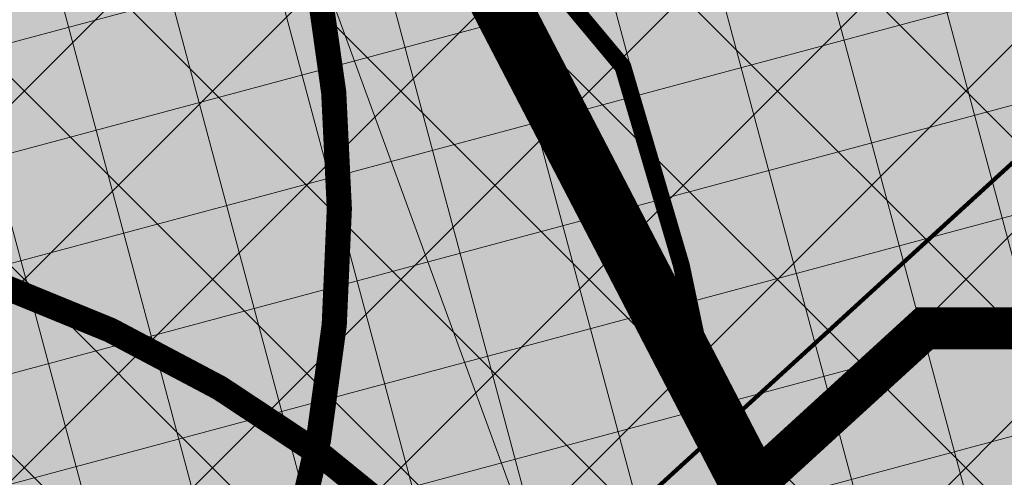
# Model space of a CAD drawing. Units: metres. Extents: x 552869 to 560000, y 6593469 to 6600000.
# Drawn here: x 556787 to 556810, y 6597010 to 6597021 of the extents above; entities that cross this region are included whole.
import ezdxf
from ezdxf.lldxf.tags import DXFTag

# ---------------------------------------------------------------- set-up
doc = ezdxf.new("R2010")
doc.units = ezdxf.units.M
for name, pattern in [('CENTER', [50.800000000000004, 31.75, -6.35, 6.35, -6.35]), ('DASHEDX2', [1.5, 1, -0.5]), ('HIDDEN', [0.375, 0.25, -0.125])]:
    doc.linetypes.add(name, pattern=pattern)
doc.layers.get('0').update_dxf_attribs({"lineweight": 9})
for name, color, linetype, lineweight in [('-POS 1 etapid', 7, 'Continuous', 18), ('DP_EH-maapealne_hoonala_hatch', 169, 'Continuous', 18), ('DP_KR-olemasolev', 36, 'Continuous', 9), ('DP_KR-olemasolev-ABIJOON-2', 36, 'Continuous', 9), ('DP_KR-planeeritud_ajutine', 1, 'HIDDEN', 9), ('DP_MA-põhikaardi_merepiir', 5, 'Continuous', 9), ('DP_MUU-gaasitorustik', 1, 'GAS_LINE', 9), ('DP_MUU-Muuga sadama piir', 72, 'Continuous', 9), ('DP_MUU-tuleohutuskuja', 210, 'DASHEDX2', 9), ('DP_T-autoliiklus_planeeritud', 252, 'Continuous', 9), ('DP_T-servajoon', 250, 'Continuous', 9)]:
    doc.layers.add(name, color=color, linetype=linetype, lineweight=lineweight)
doc.layers.add('DP_MA-veekogu_LIKV', color=7, linetype='Continuous', lineweight=9, true_color=0xe5f7ff)
tags = doc.linetypes.add('GAS_LINE', pattern='A,12.7,-5.08,["GAS",Standard,S=2.54,R=0,X=-2.54,Y=-1.27],-6.35', length=24.13).pattern_tags.tags
tags[6] = DXFTag(74, 10)
picture_1 = doc.add_image_def('image1.tif', size_in_pixel=(20000, 20000))

msp = doc.modelspace()

# ---------------------------------------------------------------- hatches: boundary and pattern name
at = {"layer": '-POS 1 etapid', "linetype": 'Continuous', "ltscale": 0.5}
h = msp.add_hatch(dxfattribs=at)
h.set_pattern_fill('ANSI37', color=6)
h.set_pattern_definition([(45, (0, 0), (-2.245064030267288, 2.245064030267288), []), (135, (0, 0), (-2.245064030267288, -2.245064030267288), [])])
h.paths.add_polyline_path([(556740.5422576026, 6597079.526880605), (556753.33, 6597076.18), (557009.2538848191, 6597057.305835805), (556955.1059419779, 6596818.287664365), (556872.1637961768, 6596830.587728099), (556858.4224633988, 6596839.980189605), (556857.7784225646, 6596840.921395543), (556861.8054174595, 6596847.341062845), (556824.9580008427, 6596918.59499837), (556816.1079494855, 6596920.679576288), (556808.0970250083, 6596946.236572664)])
at = {"layer": 'DP_EH-maapealne_hoonala_hatch'}
h = msp.add_hatch(dxfattribs=at)
h.set_pattern_fill('ANSI37', color=256, scale=0.8, angle=59.99999999999999)
h.set_pattern_definition([(105, (0, 0), (-2.453451598774234, -0.657400374560402), []), (195, (0, 0), (0.657400374560402, -2.453451598774234), [])])
edge = h.paths.add_edge_path()
edge.add_line((556656.8323804049, 6597063.489488362), (556670.5431205035, 6597076.179084823))
edge.add_line((556670.5431205035, 6597076.179084823), (556702.633891618, 6597067.043021753))
edge.add_line((556702.633891618, 6597067.043021753), (556725.5561436721, 6597059.747980965))
edge.add_line((556725.5561436721, 6597059.747980965), (556738.630150217, 6597056.274056462))
edge.add_line((556738.630150217, 6597056.274056462), (556754.0220796003, 6597054.138385333))
edge.add_line((556754.0220796003, 6597054.138385333), (556784.1072295428, 6597052.376494312))
edge.add_arc((556786.2931519359, 6597082.509683532), 30.21237079866298, 265.8509162427698, 314.4592692341309)
edge.add_line((556807.4539583031, 6597060.945648122), (556807.8233598613, 6597061.089569764))
edge.add_line((556807.8233598613, 6597061.089569764), (556834.8057401042, 6597060.114297308))
edge.add_line((556834.8057401042, 6597060.114297308), (556835.201762271, 6597059.894865391))
edge.add_arc((556860.0467283374, 6597076.709372857), 30.00000000265475, 214.0892472689408, 265.667613240399)
edge.add_line((556857.7804569586, 6597046.795095092), (557143.8702783133, 6597025.121258312))
edge.add_line((557143.8702783133, 6597025.121258312), (557091.5656256222, 6596794.248949735))
edge.add_line((557091.5656256222, 6596794.248949735), (557024.6503112481, 6596812.022733041))
edge.add_line((557024.6503112481, 6596812.022733041), (557016.5042464798, 6596813.230525848))
edge.add_line((557016.5042464798, 6596813.230525848), (557015.7026654131, 6596809.692353583))
edge.add_line((557015.7026654131, 6596809.692353583), (556994.8155096709, 6596814.42438677))
edge.add_line((556994.8155096709, 6596814.42438677), (556872.9124072246, 6596832.498597371))
edge.add_line((556872.9124072246, 6596832.498597371), (556859.742355059, 6596841.500577746))
edge.add_line((556859.742355059, 6596841.500577746), (556656.8323804049, 6597063.489488362))
at = {"layer": 'DP_MA-veekogu_LIKV', "ltscale": 0.5}
h = msp.add_hatch(color=256, dxfattribs=at)
h.dxf.hatch_style = 1
edge = h.paths.add_edge_path()
edge.add_line((556764.73366869, 6597071.170198346), (556755.2643437181, 6597074.909087191))
edge.add_line((556755.2643437181, 6597074.909087191), (556785.618077128, 6597072.319346153))
edge.add_arc((556786.373386995, 6597082.291335809), 10.00055351928318, 265.6685080715823, 314.4632850875142)
edge.add_arc((556807.8052992664, 6597060.589896038), 20.50000001761886, 87.92995728018929, 134.7291535018204, ccw=False)
edge.add_line((556808.5457839018, 6597081.076518093), (556835.5281641466, 6597080.101245637))
edge.add_arc((556834.7876795033, 6597059.6146236), 20.50000000021459, 34.08924727125651, 87.92995725661729, ccw=False)
edge.add_arc((556860.0467283411, 6597076.709372862), 10.00000000872219, 214.0892472793579, 265.6676132181281)
edge.add_line((556859.2913045437, 6597066.737946933), (557327.1402031754, 6597030.825695322))
edge.add_line((557327.1402031754, 6597030.825695322), (557312.369663331, 6597018.310695711))
edge.add_line((557312.369663331, 6597018.310695711), (557300.0632969232, 6597007.24403192))
edge.add_line((557300.0632969232, 6597007.24403192), (557290.3393002859, 6596999.157230179))
edge.add_line((557290.3393002859, 6596999.157230179), (557282.1207948999, 6596954.483242633))
edge.add_line((557282.1207948999, 6596954.483242633), (557279.4058395743, 6596945.82066088))
edge.add_line((557279.4058395743, 6596945.82066088), (557274.9781828158, 6596941.402122742))
edge.add_line((557274.9781828158, 6596941.402122742), (557262.0750969123, 6596937.578369879))
edge.add_line((557262.0750969123, 6596937.578369879), (557243.2550395747, 6596932.127032019))
edge.add_line((557243.2550395747, 6596932.127032019), (557228.5016651422, 6596920.974850042))
edge.add_line((557228.5016651422, 6596920.974850042), (557197.5431534742, 6596892.480664946))
edge.add_line((557197.5431534742, 6596892.480664946), (557167.7815733561, 6596879.660332466))
edge.add_line((557167.7815733561, 6596879.660332466), (557136.6108689064, 6596865.831173631))
edge.add_line((557136.6108689064, 6596865.831173631), (557101.6117619207, 6596856.850486619))
edge.add_arc((557059.5074101101, 6597057.699004429), 205.2142868999775, 281.04590314706064, 281.8396039311649, ccw=False)
edge.add_line((557098.8255184717, 6596856.286517471), (557094.3858968236, 6596855.591241119))
edge.add_line((557094.3858968236, 6596855.591241119), (557080.9665133377, 6596853.815613272))
edge.add_line((557080.9665133377, 6596853.815613272), (557074.9683543763, 6596853.545031738))
edge.add_line((557074.9683543763, 6596853.545031738), (557072.4382699007, 6596853.430897694))
edge.add_line((557072.4382699007, 6596853.430897694), (557068.9388163337, 6596853.431328944))
edge.add_line((557068.9388163337, 6596853.431328944), (557056.4014769546, 6596854.025301149))
edge.add_line((557056.4014769546, 6596854.025301149), (557044.7045694115, 6596854.715611421))
edge.add_line((557044.7045694115, 6596854.715611421), (557039.8225893703, 6596855.454101093))
edge.add_line((557039.8225893703, 6596855.454101093), (557022.5163309966, 6596861.473233847))
edge.add_line((557022.5163309966, 6596861.473233847), (557002.1734029113, 6596870.172740839))
edge.add_line((557002.1734029113, 6596870.172740839), (556973.6468721074, 6596890.21125641))
edge.add_arc((557045.9307572539, 6596920.214308955), 78.26329416703574, 199.7421907352072, 202.5419933384015, ccw=False)
edge.add_arc((556981.6923656866, 6596897.160253388), 10.01330933752181, 191.9094692453, 199.7421907351307, ccw=False)
edge.add_arc((557089.1133998696, 6596919.81595831), 119.7974591519115, 186.6391505144763, 191.9094692498446, ccw=False)
edge.add_arc((557032.9875011339, 6596913.28310263), 63.29263889524977, 179.3860953161015, 186.6391505144479, ccw=False)
edge.add_arc((557037.6327383182, 6596913.233328595), 67.9381427378338, 176.0320818751002, 179.3860953142218, ccw=False)
edge.add_arc((557521.7345800621, 6596879.654010219), 553.203187638533, 174.8568463842167, 176.0320818766607, ccw=False)
edge.add_arc((557196.295510404, 6596908.945754233), 226.4485483029963, 170.470776349451, 174.8568463846142, ccw=False)
edge.add_line((556972.971659746, 6596946.434455941), (556975.9448428118, 6596953.273125279))
edge.add_line((556975.9448428118, 6596953.273125279), (556978.0464098086, 6596957.967625349))
edge.add_line((556978.0464098086, 6596957.967625349), (556980.2271826632, 6596963.094954468))
edge.add_line((556980.2271826632, 6596963.094954468), (556983.5778147929, 6596968.281989375))
edge.add_line((556983.5778147929, 6596968.281989375), (556986.4852690641, 6596972.036937801))
edge.add_arc((557165.0964525342, 6596811.478539827), 240.1685949922187, 137.5503242475735, 138.0467746610816, ccw=False)
edge.add_arc((557060.1635915625, 6596907.462375238), 97.95818056424724, 133.8493897743316, 137.5503242452877, ccw=False)
edge.add_arc((556969.1288982319, 6597002.228816894), 33.44955837827658, 313.8493897720221, 320.184910707667)
edge.add_arc((556989.6078264804, 6596985.157277987), 6.788276660240794, 320.1849107081402, 339.0913500507217)
edge.add_arc((556932.6055883585, 6596997.791222717), 65.10836902975831, 346.6291181330115, 352.697954627919)
edge.add_line((556997.1859223916, 6596989.515947864), (556997.1726823287, 6596991.573106083))
edge.add_line((556997.1726823287, 6596991.573106083), (556996.9528557899, 6596993.300968347))
edge.add_line((556996.9528557899, 6596993.300968347), (556996.228705602, 6596995.793324135))
edge.add_line((556996.228705602, 6596995.793324135), (556995.5212852649, 6596998.002543936))
edge.add_line((556995.5212852649, 6596998.002543936), (556994.2421063045, 6596999.872663721))
edge.add_line((556994.2421063045, 6596999.872663721), (556992.0638575167, 6597002.460013721))
edge.add_line((556992.0638575167, 6597002.460013721), (556989.6590124285, 6597004.352703735))
edge.add_line((556989.6590124285, 6597004.352703735), (556985.728844038, 6597005.825618695))
edge.add_line((556985.728844038, 6597005.825618695), (556980.9120003297, 6597007.248104246))
edge.add_line((556980.9120003297, 6597007.248104246), (556976.7098432105, 6597008.130419997))
edge.add_line((556976.7098432105, 6597008.130419997), (556972.0474896888, 6597008.711622659))
edge.add_line((556972.0474896888, 6597008.711622659), (556967.3444928919, 6597008.65899239))
edge.add_line((556967.3444928919, 6597008.65899239), (556962.4561666959, 6597008.448639931))
edge.add_line((556962.4561666959, 6597008.448639931), (556957.9850430362, 6597008.270787749))
edge.add_line((556957.9850430362, 6597008.270787749), (556953.8341308368, 6597008.139719162))
edge.add_line((556953.8341308368, 6597008.139719162), (556948.2709926356, 6597007.388351351))
edge.add_line((556948.2709926356, 6597007.388351351), (556943.738754093, 6597007.441173025))
edge.add_line((556943.738754093, 6597007.441173025), (556938.6980964163, 6597007.736697225))
edge.add_line((556938.6980964163, 6597007.736697225), (556934.4750180189, 6597008.395264909))
edge.add_line((556934.4750180189, 6597008.395264909), (556928.6931566176, 6597009.20032951))
edge.add_line((556928.6931566176, 6597009.20032951), (556922.8369523832, 6597009.975100512))
edge.add_line((556922.8369523832, 6597009.975100512), (556916.9018000764, 6597011.435111207))
edge.add_line((556916.9018000764, 6597011.435111207), (556909.9172912957, 6597012.642393388))
edge.add_line((556909.9172912957, 6597012.642393388), (556903.0444886497, 6597013.865302081))
edge.add_line((556903.0444886497, 6597013.865302081), (556887.2088166146, 6597016.072089469))
edge.add_arc((556883.6018118453, 6596980.298083828), 35.95538851165708, 84.24246596237765, 86.36339429495204)
edge.add_arc((556881.1700778737, 6596942.036869546), 74.29380069054082, 86.36339433503657, 91.10724088099076)
edge.add_arc((556880.1362206758, 6596995.528644348), 20.7920359328759, 91.10724087812899, 100.0810813934612)
edge.add_arc((556883.7455024485, 6596975.227428305), 41.41159673715451, 100.0810813973554, 111.8469215545479)
edge.add_arc((556846.3406264907, 6597068.524632964), 59.10453700597915, 282.0035383633642, 291.84692154785756, ccw=False)
edge.add_arc((556746.8100954758, 6597536.636814116), 537.6809057772466, 280.7238682008952, 282.00353836664067, ccw=False)
edge.add_arc((556836.2663677324, 6597064.281528974), 56.92947307290187, 276.7904689564063, 280.72386819941096, ccw=False)
edge.add_arc((556822.6965097573, 6597178.243014368), 171.6960239435022, 275.00807529968864, 276.79046896010055, ccw=False)
edge.add_arc((556888.6204779636, 6596425.949813931), 583.4801336566809, 95.00807529970693, 95.97492363027911)
edge.add_arc((556871.1324087052, 6596593.041118111), 415.4761560280828, 95.97492362632534, 98.81354834951102)
edge.add_line((556807.4733549323, 6597003.611405761), (556804.4770299066, 6597002.892867361))
edge.add_line((556804.4770299066, 6597002.892867361), (556801.9944795007, 6597002.936616835))
edge.add_line((556801.9944795007, 6597002.936616835), (556801.2076414239, 6597003.318988628))
edge.add_line((556801.2076414239, 6597003.318988628), (556790.7699460174, 6597031.864310277))
edge.add_line((556790.7699460174, 6597031.864310277), (556790.0891590801, 6597033.406555242))
edge.add_line((556790.0891590801, 6597033.406555242), (556785.0303807858, 6597042.510569528))
edge.add_line((556785.0303807858, 6597042.510569528), (556779.7573218477, 6597052.622444837))
edge.add_line((556779.7573218477, 6597052.622444837), (556778.309583111, 6597056.22397793))
edge.add_line((556778.309583111, 6597056.22397793), (556776.1774425987, 6597060.691419322))
edge.add_line((556776.1774425987, 6597060.691419322), (556771.9946619354, 6597065.890277409))
edge.add_line((556771.9946619354, 6597065.890277409), (556768.5222202253, 6597068.856344758))
edge.add_line((556768.5222202253, 6597068.856344758), (556764.73366869, 6597071.170198346))
at = {"layer": 'DP_T-autoliiklus_planeeritud', "ltscale": 0.5}
h = msp.add_hatch(color=256, dxfattribs=at)
h.dxf.hatch_style = 1
edge = h.paths.add_edge_path()
edge.add_arc((556730.586990339, 6596989.639321919), 7.999999999976148, 222.5263524672951, 312.4497519265379)
edge.add_line((556735.9865372177, 6596983.736365583), (556803.0353805351, 6597045.032145238))
edge.add_arc((556807.0817590763, 6597040.605984051), 5.997006098924139, 87.9182569921307, 132.4334276453463, ccw=False)
edge.add_line((556807.2996019794, 6597046.599032242), (556892.239503089, 6597043.528897393))
edge.add_line((556892.239503089, 6597043.528897393), (556891.2021970305, 6597035.561166524))
edge.add_line((556891.2021970305, 6597035.561166524), (556834.7634874366, 6597037.601131803))
edge.add_arc((556834.5467602244, 6597031.605047303), 6.000000001407702, 87.92995726161253, 132.421727376556)
edge.add_line((556830.4992659921, 6597036.034244799), (556787.2787604535, 6596996.538433851))
edge.add_line((556787.2787604535, 6596996.538433851), (556807.5162316139, 6596974.392446381))
edge.add_line((556807.5162316139, 6596974.392446381), (556822.2802232608, 6596987.884093821))
edge.add_line((556822.2802232608, 6596987.884093821), (556847.445069065, 6596928.081444917))
edge.add_arc((556852.975384466, 6596930.408591571), 5.999999998683482, 202.8212694618495, 257.2349900680731)
edge.add_line((556851.6496668231, 6596924.556884751), (556872.2611501068, 6596919.887305791))
edge.add_line((556872.2611501068, 6596919.887305791), (556870.4935265809, 6596912.085030028))
edge.add_line((556870.4935265809, 6596912.085030028), (556864.8978708616, 6596913.352738705))
edge.add_arc((556863.7931061581, 6596908.476316354), 4.999999999747974, 77.2349900587624, 208.5372274832674)
edge.add_line((556859.4005716733, 6596906.087668034), (556860.2006958752, 6596904.616303196))
edge.add_line((556860.2006958752, 6596904.616303196), (556847.9079068839, 6596897.931517936))
edge.add_line((556847.9079068839, 6596897.931517936), (556842.794281196, 6596907.335069302))
edge.add_arc((556837.5232398144, 6596904.468691317), 5.999999999489442, 28.53722748621088, 132.7140369168068)
edge.add_line((556833.4532016356, 6596908.8771819), (556825.4322419484, 6596901.472014181))
edge.add_arc((556829.5022801268, 6596897.063523598), 5.999999999692136, 132.7140369075068, 207.7600593181656)
edge.add_line((556824.1928448668, 6596894.268904265), (556840.9274516505, 6596862.475196167))
edge.add_line((556840.9274516505, 6596862.475196167), (556848.9852955868, 6596866.70382183))
edge.add_line((556848.9852955868, 6596866.70382183), (556850.6900214441, 6596863.465050989))
edge.add_line((556850.6900214441, 6596863.465050989), (556844.9381332407, 6596860.43754672))
edge.add_line((556844.9381332407, 6596860.43754672), (556845.9628269933, 6596858.490753789))
edge.add_line((556845.9628269933, 6596858.490753789), (556851.7147151963, 6596861.518258058))
edge.add_line((556851.7147151963, 6596861.518258058), (556858.8653201998, 6596847.93298223))
edge.add_line((556858.8653201998, 6596847.93298223), (556857.2825387658, 6596845.413757153))
edge.add_arc((556861.5162752848, 6596842.75378063), 5.000000001226464, 147.859631106238, 226.0325967462889)
edge.add_line((556858.0450302298, 6596839.155106183), (556855.2209320266, 6596841.879202809))
edge.add_line((556855.2209320266, 6596841.879202809), (556833.9100589175, 6596865.080069201))
edge.add_line((556833.9100589175, 6596865.080069201), (556815.3443683959, 6596885.138522418))
edge.add_line((556815.3443683959, 6596885.138522418), (556795.6202004417, 6596906.713407644))
edge.add_line((556795.6202004417, 6596906.713407644), (556775.9490988343, 6596928.19433031))
edge.add_line((556775.9490988343, 6596928.19433031), (556768.2964253972, 6596936.597435499))
edge.add_line((556768.2964253972, 6596936.597435499), (556795.7677155748, 6596961.748035602))
edge.add_line((556795.7677155748, 6596961.748035602), (556783.5091195059, 6596985.037870347))
edge.add_arc((556778.1996842412, 6596982.243251023), 5.999999999939784, 27.76005922662508, 132.4907138160768)
edge.add_line((556774.1468600121, 6596986.667571961), (556750.9612602203, 6596965.465965746))
edge.add_line((556750.9612602203, 6596965.465965746), (556740.9503835131, 6596976.632415347))
edge.add_line((556740.9503835131, 6596976.632415347), (556748.3547387836, 6596983.4053205))
edge.add_line((556748.3547387836, 6596983.4053205), (556746.6066168117, 6596985.31830098))
edge.add_line((556746.6066168117, 6596985.31830098), (556740.0582917638, 6596979.32941849))
edge.add_arc((556745.4573500159, 6596973.426015235), 8.00000000016555, 132.4450093545099, 222.5115222152388)
edge.add_line((556739.5602183335, 6596968.020107548), (556724.6912581015, 6596984.231888019))
edge = h.paths.add_edge_path(flags=16)
edge.add_line((556801.8896119953, 6596929.344960247), (556805.7088222648, 6596930.533923205))
edge.add_line((556805.7088222648, 6596930.533923205), (556805.1143407857, 6596932.44352834))
edge.add_arc((556806.546544637, 6596932.88938945), 1.500000000215396, 17.291950689410328, 197.2919506867669, ccw=False)
edge.add_line((556807.978748488, 6596933.335250559), (556808.5732299672, 6596931.425645424))
edge.add_line((556808.5732299672, 6596931.425645424), (556812.392440237, 6596932.614608382))
edge.add_line((556812.392440237, 6596932.614608382), (556810.9062365432, 6596937.38862122))
edge.add_line((556810.9062365432, 6596937.38862122), (556814.7254468127, 6596938.577584178))
edge.add_line((556814.7254468127, 6596938.577584178), (556814.1309653335, 6596940.487189313))
edge.add_arc((556815.5631691848, 6596940.933050423), 1.500000000215396, 17.291950689410328, 197.2919506867669, ccw=False)
edge.add_line((556816.9953730359, 6596941.378911532), (556817.589854515, 6596939.469306397))
edge.add_line((556817.589854515, 6596939.469306397), (556821.4090647849, 6596940.658269355))
edge.add_line((556821.4090647849, 6596940.658269355), (556819.9228610911, 6596945.432282194))
edge.add_line((556819.9228610911, 6596945.432282194), (556823.7420713606, 6596946.621245151))
edge.add_line((556823.7420713606, 6596946.621245151), (556823.1475898814, 6596948.530850287))
edge.add_arc((556824.5797937327, 6596948.976711396), 1.500000000215396, 17.291950689410328, 197.2919506867669, ccw=False)
edge.add_line((556826.0119975838, 6596949.422572506), (556826.6064790629, 6596947.51296737))
edge.add_line((556826.6064790629, 6596947.51296737), (556830.4256893328, 6596948.701930328))
edge.add_line((556830.4256893328, 6596948.701930328), (556835.6274022745, 6596931.992885398))
edge.add_line((556835.6274022745, 6596931.992885398), (556831.808192005, 6596930.80392244))
edge.add_line((556831.808192005, 6596930.80392244), (556832.4026734842, 6596928.894317305))
edge.add_arc((556830.9704696328, 6596928.448456195), 1.50000000032655, -162.70804931058967, 17.2919506854451, ccw=False)
edge.add_line((556829.5382657817, 6596928.002595086), (556828.9437843026, 6596929.912200221))
edge.add_line((556828.9437843026, 6596929.912200221), (556825.1245740328, 6596928.723237263))
edge.add_line((556825.1245740328, 6596928.723237263), (556826.6107777266, 6596923.949224425))
edge.add_line((556826.6107777266, 6596923.949224425), (556822.7915674571, 6596922.760261467))
edge.add_line((556822.7915674571, 6596922.760261467), (556823.3860489363, 6596920.850656332))
edge.add_arc((556821.953845085, 6596920.404795222), 1.500000000215396, -162.7080493119114, 17.29195068676688, ccw=False)
edge.add_line((556820.5216412338, 6596919.958934112), (556819.9271597547, 6596921.868539248))
edge.add_line((556819.9271597547, 6596921.868539248), (556816.107949485, 6596920.67957629))
edge.add_line((556816.107949485, 6596920.67957629), (556817.5941531787, 6596915.905563451))
edge.add_line((556817.5941531787, 6596915.905563451), (556813.7749429093, 6596914.716600494))
edge.add_line((556813.7749429093, 6596914.716600494), (556814.3694243884, 6596912.806995358))
edge.add_arc((556812.937220537, 6596912.361134249), 1.50000000032655, -162.70804931058967, 17.2919506854451, ccw=False)
edge.add_line((556811.5050166859, 6596911.915273139), (556810.9105352068, 6596913.824878274))
edge.add_line((556810.9105352068, 6596913.824878274), (556807.0913249371, 6596912.635915317))
edge.add_line((556807.0913249371, 6596912.635915317), (556801.8896119953, 6596929.344960247))
edge = h.paths.add_edge_path(flags=16)
edge.add_arc((556821.468908645, 6596881.422275968), 1.500000000272424, 222.5097574728581, 387.7600592365661)
edge.add_line((556822.796267461, 6596882.120930799), (556822.2435224606, 6596883.171078767))
edge.add_arc((556808.0850284116, 6596875.718760566), 16.00000000942906, 27.76005921608769, 54.3595493886147)
edge.add_line((556817.4081783565, 6596888.721793882), (556816.2329739705, 6596889.564413172))
edge.add_arc((556825.5561239053, 6596902.567446479), 15.99999999615095, 222.4971613954752, 234.35954939831788, ccw=False)
edge.add_line((556813.7591510015, 6596891.758587603), (556813.287995163, 6596892.272815119))
edge.add_line((556813.287995163, 6596892.272815119), (556811.2235249049, 6596890.381264814))
edge.add_line((556811.2235249049, 6596890.381264814), (556820.3631652351, 6596880.408702333))

# ---------------------------------------------------------------- linework, layer by layer
at = {"layer": 'DP_KR-olemasolev', "const_width": 1, "flags": 128}
msp.add_lwpolyline([(556398.3400000036, 6597169.09), (556753.3299999982, 6597076.18), (556776.8299999982, 6597062.879999999), (556806.5399999991, 6597005.719999999), (556848.049999997, 6596908.719999999)], dxfattribs=at)
at = {"layer": 'DP_KR-olemasolev-ABIJOON-2', "ltscale": 0.5, "const_width": 0.6, "flags": 128}
msp.add_lwpolyline([(556753.6255271798, 6597076.702172084), (556777.2803402451, 6597063.314554476), (556807.0827594157, 6597005.976746339), (556847.7540109382, 6596910.936722304), (556848.7159865546, 6596908.688790847), (556842.3349742773, 6596896.953011897), (556839.636547358, 6596885.70144839), (556844.7955048819, 6596876.027183997), (556851.7362995817, 6596867.064895289), (556858.039436304, 6596858.747560664), (556863.1215770657, 6596851.099190407), (556867.5456046978, 6596842.059225271), (556869.9908259859, 6596832.620469844)], dxfattribs=at)
at = {"layer": 'DP_KR-planeeritud_ajutine', "ltscale": 10, "const_width": 0.6}
msp.add_lwpolyline([(556684.203362589, 6597094.272216349), (556753.33, 6597076.18), (556776.83, 6597062.88), (556806.54, 6597005.72), (556847.2023975183, 6596910.700665881), (556848.05, 6596908.72), (556841.77, 6596897.17), (556839, 6596885.62), (556844.29, 6596875.7), (556851.26, 6596866.7), (556857.55, 6596858.4), (556862.6, 6596850.8), (556866.98, 6596841.850000001), (556869.41, 6596832.47), (556858.4224633988, 6596839.980189605), (556652.6657783508, 6597065.083477127)], close=True, dxfattribs=at)
msp.add_lwpolyline([(556882.16, 6597013.02), (556871.62, 6597014.350000001), (556862.41, 6597012.87), (556854.55, 6597008.55), (556848.8200000001, 6597001.45), (556849, 6596992.11), (556851.3200000001, 6596983.4), (556853.55, 6596973.55), (556854.75, 6596963.98), (556855.01, 6596952.65), (556856.72, 6596942.82), (556856.84, 6596932.600000001), (556852.9, 6596922.140000001), (556848.12, 6596912.29), (556847.2023975183, 6596910.700665881), (556806.54, 6597005.72), (556776.83, 6597062.88), (556753.33, 6597076.18), (557152.8636980222, 6597046.71473683)], dxfattribs=at)
at = {"layer": 'DP_KR-planeeritud_ajutine', "color": 255, "linetype": 'Continuous', "ltscale": 0.5, "const_width": 0.6, "flags": 128}
msp.add_lwpolyline([(556753.33, 6597076.18), (556776.83, 6597062.88), (556806.54, 6597005.72), (556847.2023975183, 6596910.700665881), (556848.05, 6596908.72), (556841.77, 6596897.17), (556839, 6596885.62), (556844.29, 6596875.7), (556851.26, 6596866.7), (556857.55, 6596858.4), (556862.6, 6596850.8), (556866.98, 6596841.850000001), (556869.41, 6596832.47)], dxfattribs=at)
at = {"layer": 'DP_MA-põhikaardi_merepiir', "ltscale": 3.5, "const_width": 0.4}
msp.add_lwpolyline([(556678.869378099, 6597094.85124152), (556685.4625848564, 6597092.997870987), (556692.6754211602, 6597090.577601429), (556699.5784426907, 6597088.878120868), (556708.5879558311, 6597086.136689629), (556717.9931360311, 6597083.132489742), (556728.0751806349, 6597079.74082775), (556738.5454268821, 6597077.091852146), (556745.4011674433, 6597075.729348047), (556753.8545070754, 6597074.725717794), (556761.2726423251, 6597072.977576374), (556765.9360389898, 6597071.196588872), (556768.9483344343, 6597069.901601717), (556771.8959296048, 6597067.829257311), (556773.5482750612, 6597065.433318183), (556788.598554159, 6597035.506888852), (556801.380590962, 6597020.204264683), (556802.776623795, 6597015.463480329), (556805.0983682391, 6597004.444836684), (556806.9958281948, 6596997.477817953), (556809.8102901094, 6596989.038808186)], dxfattribs=at)
at = {"layer": 'DP_MA-veekogu_LIKV', "ltscale": 0.5, "flags": 128}
msp.add_lwpolyline([(556885.8823951194, 6597016.181072875, 0.02070189199064349), (556879.7344396125, 6597016.316797951, 0.03917578903283735), (556876.4967485762, 6597015.999672683, 0.05138331250710367), (556868.3350844216, 6597013.664901694, -0.04297629076289532), (556858.6327209936, 6597010.712430901, -0.005583672459989472), (556846.8595726517, 6597008.346308282, -0.01716437723095356), (556842.9976396728, 6597007.751405302, -0.007777316287462693), (556837.684910953, 6597007.202456407, 0.004218696710984269), (556827.8841720994, 6597006.260220112, 0.01238647031696982), (556807.4733549323, 6597003.611405761), (556804.4770299066, 6597002.892867361), (556801.9944795007, 6597002.936616835), (556801.2076414239, 6597003.318988628), (556790.7699460174, 6597031.864310277), (556790.0891590801, 6597033.406555242), (556785.0303807858, 6597042.510569528)], format="xyb", dxfattribs=at)
at = {"layer": 'DP_MUU-gaasitorustik', "const_width": 1}
msp.add_lwpolyline([(556776.0294906015, 6596984.226642627), (556808.5730376962, 6597013.965623409), (556916.3740630585, 6597013.965623408), (557055.6579383385, 6596982.410541005)], dxfattribs=at)
at = {"layer": 'DP_MUU-Muuga sadama piir', "linetype": 'CENTER', "ltscale": 0.2, "const_width": 1, "flags": 128}
msp.add_lwpolyline([(556835.73, 6596292.99), (556820.9, 6596278.46), (556816.42, 6596262.54), (556818.3200000001, 6596246.600000001), (556812.25, 6596201.9), (556322.74, 6595782.63), (556329.2980109379, 6595761.819776841), (556323.9223762607, 6595757.367162106), (556304.93, 6595765.96), (555880.0700000001, 6595401.7), (555805.8200000001, 6595379.02), (555801.52, 6595362.98), (555765.14, 6595372.640000001), (555699.7530285348, 6595348.415579339), (555494.42, 6595301.16), (555462.37, 6595304.63), (555444.6, 6595318.79), (555273.86, 6595507.59), (555194.09, 6595458.55), (554946.29, 6595683.02), (554924.5700000001, 6595675.67), (554875.64, 6595718), (554629.93, 6595433.26), (554630.13, 6595431.22), (554707.09, 6595365.810000001), (554708.6474439757, 6595363.791221307), (554855.26, 6595236.72), (554857.62, 6595237.24), (555006.09, 6595105.38), (554957.9489631613, 6595050.094744226), (554937.91, 6595057.810000001), (554928.87, 6595034.32), (554744.37, 6595105.310000001), (554730.35, 6595110.71), (554727.5214544185, 6595109.116558545), (554709.7701232925, 6595088.320479866), (554709.77, 6595087.32), (554227.12, 6595505.59), (554392.06, 6595791.59), (554393.63, 6595796.310000001), (554376.72, 6595806.16), (554373.4, 6595802.26), (554210.5700000001, 6595519.94), (553773.7498089542, 6595900.009445461), (553769.25, 6595901.560000001), (553765.03997785, 6595901.380518814), (553760.8797301826, 6595899.371031479), (553478.01, 6595570.16), (553462.45, 6595583.5), (553439.99, 6595557.310000001), (553229.16, 6595739.5), (553269.1560145763, 6595784.894487574), (553282.02, 6595799.49), (553277.8104362779, 6595803.030518786), (553276.3615688031, 6595812.220697404), (553265.5700000001, 6595821.2), (553136.01, 6595928.77), (553217.4400000001, 6596021.78), (553215.5700000001, 6596023.37), (553134.05, 6595930.33), (553098.26, 6595958.640000001), (553249.81, 6596174.83), (553336.31, 6596095.5), (553331.8, 6596090.55), (553379.98, 6596047.03), (553386.6, 6596054.37), (553393.26, 6596061.77), (553345.18, 6596105.37), (553340.6900000001, 6596100.38), (553252.707434271, 6596179.009999999), (553314.98, 6596270.16), (553331.97, 6596270.65), (553352.52, 6596292.19), (553358.72, 6596286.95), (553388.05, 6596320.94), (553381.5700000001, 6596326.43), (553401.61, 6596349.18), (553430.17, 6596325.46), (553481.75, 6596272.72), (553511.63, 6596256.61), (553528.06, 6596236.66), (553568.5402896536, 6596202.200000001), (553515.52, 6596142.600000001), (553521, 6596137.7), (553573.66, 6596197.65), (553601.36, 6596177.08), (553608.4400000001, 6596161.76), (553635.17, 6596150.76), (553650.9, 6596126.4), (553678.42, 6596115.79), (553690.62, 6596094.640000001), (553722.8, 6596090.15), (553728.26, 6596069.46), (553740.24, 6596072.62), (553734.3, 6596095.100000001), (553730.8, 6596094.03), (553268.74, 6596498.29), (553260.93, 6596500.71), (553253.95, 6596496.46), (552869.74, 6595944.86), (552875.55, 6595550.98), (552882.27, 6595550.08), (553206.12, 6595297.94), (553110.22, 6595156.75), (553101.72, 6595163.04), (553082.71, 6595139.49), (553107.5, 6595117.12), (553224.27, 6595289.47), (553260.78, 6595250.350000001), (553260.78, 6595250.350000001), (553126.03, 6595065.62), (553075.38, 6594993.32), (553209.14, 6594936.53), (553054.03, 6594794.22), (553068.67, 6594785.390000001), (553090.26, 6594773.94), (553186.25, 6594721.93), (553210.68, 6594706.7), (553229.01, 6594696.640000001), (553246.36, 6594686.55), (553267.25, 6594674.38), (553288.5, 6594662), (553305.79, 6594652.47), (553334.14, 6594638.47), (553348.31, 6594631.16), (553352.01, 6594629.25), (553372.68, 6594618.58), (553392.49, 6594608.350000001), (553436.28, 6594561.82), (553464.12, 6594527.28), (553484.5, 6594491.01), (553534.3, 6594481.38), (553550.55, 6594462.73), (553561.1900000001, 6594477.52), (553565.78, 6594484.46), (553577.46, 6594503.08), (553588.51, 6594520.69), (553599.51, 6594538.43), (553620.23, 6594573.59), (553635.51, 6594600.45), (553656.36, 6594631.71), (553680.34, 6594667.95), (553749.88, 6594793.05), (553796.74, 6594760.78), (553774.14, 6594727.94), (553859.62, 6594653.58), (554049.0700000001, 6594588.34), (554187.3, 6594577.01), (554204.27, 6594572.99), (554269.63, 6594532.29), (554332.13, 6594494.16), (554392.87, 6594457.11), (554400.23, 6594453.41), (554382.97, 6594439.71), (554360.54, 6594442.08), (554393.31, 6594337.560000001), (554399.87, 6594338.88), (554415.01, 6594340.05), (554412, 6594426.5), (554439.73, 6594437.33), (554528.75, 6594381.2), (554559.78, 6594362.100000001), (554627.21, 6594320.62), (554642.13, 6594311.41), (554727.59, 6594258.86), (554768.15, 6594197.18), (554672.76, 6594197.22), (554681.0529988053, 6594151.938276641), (554715.89, 6593956.54), (554722.31, 6593955.22), (554764.1900000001, 6593946.63), (554807.36, 6593946.82), (554807.3851007005, 6593946.636645748), (554807.95, 6593942.08), (554808.0322841528, 6593942.098788597), (554807.51, 6593916.82), (554761.1900000001, 6593916.91), (554714.97, 6593926.54), (554716.88, 6593904.12), (554718.89, 6593879.57), (554720.85, 6593856.15), (554722.93, 6593830.99), (554724.9, 6593806.04), (554727.08, 6593780.38), (554728.99, 6593756.12), (554732.22, 6593731.32), (554734.34, 6593706.19), (554735.4400000001, 6593681.17), (554736.28, 6593662.38), (554787.22, 6593675.46), (554787.2382564932, 6593675.250480498), (554805.36, 6593469.17), (554822.62, 6593470.67), (554822.4161874831, 6593473.659144368), (554810.47, 6593609.27), (554805.55, 6593666.9), (554801.52, 6593719.16), (554801.13, 6593754.74), (554803.13, 6593781.44), (554805.0372741715, 6593793.659758602), (554808.7, 6593812.45), (554813.89, 6593832.19), (554819.77, 6593849.76), (554826.68, 6593866.91), (554834.67, 6593883.71), (554843.42, 6593899.560000001), (554853.49, 6593915.37), (554864.34, 6593930.3), (554877.7, 6593946.69), (554890.51, 6593960.54), (554884.88, 6593959.57), (554884.88, 6593959.57), (555019.83, 6594077.41), (555019.83, 6594077.41), (555019.83, 6594077.41), (555019.83, 6594077.41), (555120.29, 6594165.04), (555253.22, 6594284.67), (555278.55, 6594307.49), (555425.23, 6594439.75), (555509.51, 6594520.3), (555586.02, 6594593.69), (555656.37, 6594659.78), (555656.37, 6594659.78), (555656.37, 6594659.78), (555743.55, 6594737.03), (555767.49, 6594772.3), (555785.37, 6594798.65), (555836.1, 6594867.17), (555836.1, 6594867.17), (555836.1, 6594867.17), (555836.1, 6594867.17), (556464.961928704, 6595404.249034035), (556894.6364755186, 6595765.706086559), (556935.95, 6595801.23), (557232.4, 6596056.060000001), (557297.61, 6596113.26), (557297.61, 6596113.26), (557297.61, 6596113.26), (557297.61, 6596113.26), (557674, 6596443.45), (557713.91, 6596417.09), (557436.28, 6596183.060000001), (557383.03, 6596137.87), (557320.9141115595, 6596085.065588156), (557092.81, 6595888.140000001), (557129.8, 6595846.17), (557023.25, 6595749.5), (556852.33, 6595675.140000001), (556796.87, 6595628), (556817.61, 6595603.55), (556809.91, 6595581.9), (556816.7, 6595580), (556799.78, 6595523.88), (556773.86, 6595438.12), (556771.23, 6595421.53), (556769.65, 6595411.560000001), (556804.93, 6595406.04), (556797.49, 6595359.96), (556762.78, 6595366.28), (556747.3200000001, 6595271.97), (556890.6164707814, 6595278.78657826), (557010.56, 6595284.36), (557169.11, 6595292.060000001), (557125.2892531699, 6595262.184174078), (556936.8817690259, 6595140.725656163), (556895.54, 6595114.08), (556845.9, 6595082.16), (556710.6900000001, 6594995.19), (556700.43, 6594988.59), (556625.4400000001, 6594940.36), (556578.4, 6594910.11), (556489.88, 6594853.17), (556469.36, 6594839.66), (556336.59, 6594754.560000001), (556221.97, 6594681.09), (556107.58, 6594607.850000001), (556053.73, 6594573.36), (555990.6, 6594545.600000001), (555837.2, 6594478.140000001), (555709.5, 6594421.57), (555725.66, 6594547.29), (555740.43, 6594662.16), (555720.8200000001, 6594646.65), (555436.4400000001, 6594421.72), (555131.43, 6594156.16), (554911.97, 6593964.26), (555045.9584109476, 6593977.426481591), (555079.62, 6593980.69), (555107.22, 6594015.09), (555243.18, 6594028.52), (555377.1900000001, 6594037.98), (555510.96, 6594034.12), (555619.77, 6594046.34), (555715.25, 6594063.66), (555715.25, 6594063.66), (555739.64, 6594068.08), (555728.6063164674, 6594206.855803114), (555721.67, 6594298.21), (555724.0700000001, 6594334.73), (555748.9, 6594378), (555757.34, 6594381.850000001), (555843.8, 6594421.32), (555914.63, 6594453.65), (556016.61, 6594500.2), (556143.79, 6594558.25), (556247.36, 6594628.2), (556360.55, 6594704.65), (556476.37, 6594782.87), (556481.3664661675, 6594786.34332738), (556537.56, 6594822.94), (556551.75, 6594832.2), (556570.02, 6594844.140000001), (556595.41, 6594860.72), (556649.28, 6594895.91), (556701.34, 6594929.92), (556717.2348369954, 6594940.424118156), (556719.38, 6594941.74), (556730.49, 6594949.25), (556807.08, 6595000.92), (556969.84, 6595110.74), (557005.54, 6595129.48), (557182.62, 6595248.79), (557246.15, 6595291.59), (557366.92, 6595372.92), (557401.3727213776, 6595410.623637074), (557460.0700000001, 6595482.59), (557463.5525043986, 6595490.005975056), (557544.7673104163, 6595662.390999017), (557555.7985725336, 6595685.866454544), (557555.84, 6595685.98), (557672.18, 6595803.23), (557672.18, 6595803.23), (557636.23, 6595857.05), (557669.88, 6595908.41), (557796.51, 6595917.8), (557836.46, 6595920.73), (557875.7529988054, 6595961.488276642), (557953.98, 6596053.82), (557978.24, 6596207.41), (557932.95, 6596214.42), (557965.56, 6596499.09), (557975.35, 6596584.57), (558022.93, 6596576.8), (558184.26, 6596550.44), (558189.43, 6596537.4), (558216.74, 6596540.34), (558215.38, 6596570.17), (558023.71, 6596594.62), (558023.71, 6596594.62), (558028.2, 6596694.32), (558031.99, 6596778.44), (558031.99, 6596778.44), (558032.89, 6596798.42), (558012.8, 6596798.66), (557974.62, 6596810.22), (557938.27, 6596820.27), (557890.56, 6596819.3), (557847.22, 6596820.3), (557833.84, 6596822.640000001), (557815.26, 6596826.34), (557803.93, 6596831.94), (557786.77, 6596838.48), (557778.2, 6596845.54), (557761.0700000001, 6596862.52), (557744.35, 6596874.93), (557730.36, 6596887.140000001), (557722.86, 6596896), (557714.12, 6596913.4), (557702.97, 6596918.69), (557680.6, 6596929.42), (557674.48, 6596938.09), (557677.47, 6596946.48), (557674.8, 6596951.37), (557665.04, 6596952.63), (557656.35, 6596948.82), (557642.7, 6596945.26), (557592.39, 6596836.2), (557557.01, 6596759.46), (557340.65, 6596896.97), (557370.83, 6596899.49), (557406.05, 6596909.55), (557429.41, 6596916.22), (557393.64, 6596918.54), (557384.7, 6596922.18), (557379.5700000001, 6596935.09), (557378.42, 6596987.890000001), (557382.55, 6597004.93), (557384.21, 6597020.16), (557373.45, 6597038.03), (557368.8200000001, 6597027.77), (557355.58, 6596950.48), (557351.4400000001, 6596948), (557346.64, 6596965.71), (557339.03, 6596944.36), (557296.16, 6596944.36), (557302.12, 6596981.100000001), (557309.0700000001, 6596995.17), (557320.65, 6597010.890000001), (557338.53, 6597026.28), (557334.56, 6597032.41), (557328.93, 6597033.73), (557290.7, 6597001.62), (557285.73, 6596986.890000001), (557280.4400000001, 6596944.19), (557262.73, 6596922.350000001), (557238.0700000001, 6596908.11), (557229.23, 6596904.91), (557177.02, 6596881.28), (557149.28, 6596870.47), (557130.62, 6596861.84), (557100.5700000001, 6596854.560000001), (557068.73, 6596850.890000001), (557042.14, 6596853.12), (557016.1900000001, 6596859.890000001), (557001.04, 6596865.75), (556984.52, 6596877.23), (556978.23, 6596885.87), (556976.01, 6596816.66), (556889.1, 6596829.5), (556869.41, 6596832.47), (556866.98, 6596841.850000001), (556862.6, 6596850.8), (556857.55, 6596858.4), (556851.26, 6596866.7), (556844.29, 6596875.7), (556839, 6596885.62), (556841.77, 6596897.17), (556847.23, 6596907), (556848.05, 6596908.72), (556848.05, 6596908.72), (556848.05, 6596908.72), (556848.05, 6596908.72), (556848.05, 6596908.72), (556848.05, 6596908.72), (556806.54, 6597005.72), (556806.54, 6597005.72), (556776.83, 6597062.88), (556753.33, 6597076.18), (556398.34, 6597169.09), (556387.25, 6597163.33), (556373.06, 6597107.94), (556379.27, 6597096.42), (556517.1900000001, 6597057.86), (556558.38, 6597017.8), (556545.88, 6597006.37), (556544.02, 6597008.46), (556360.08, 6596840.29), (556359.98, 6596838.15), (556359.98, 6596838.15), (556751.28, 6596410.18), (556753.3200000001, 6596412.12), (556766.8, 6596397.33), (556763.1, 6596393.97), (556760.02, 6596390.560000001), (556759.08, 6596388.04), (556759.84, 6596384.29), (556771.71, 6596369.140000001), (556775.6900000001, 6596355.25), (556835.73, 6596292.99), (556835.500157284, 6596292.764806831)], dxfattribs=at)
at = {"layer": 'DP_MUU-tuleohutuskuja', "ltscale": 5, "const_width": 0.6}
for points in [[(556680.6702945512, 6597041.86903062), (556712.5533227493, 6597071.073115527, -0.2566036692540341), (556740.6208888431, 6597077.918026283), (556743.6888288389, 6597077.091482611, -0.1424672332680766), (556758.0069308185, 6597068.38777062), (556786.7427168423, 6597037.015999203, -0.4142835765900899), (556784.8786269838, 6596994.62548804), (556751.7365629532, 6596964.282722506, -0.4141014889481577), (556709.3590939711, 6596966.14318984), (556678.814403784, 6596999.480185557, -0.4142556283716206)], [(556730.3794458219, 6596985.265412526), (556756.2170401145, 6597008.887621523, -0.4141399054149732), (556798.5958595885, 6597006.994744572), (556818.8497777752, 6596984.852517202, -0.4143568296979451), (556816.951162676, 6596942.458228936), (556791.0971213571, 6596918.832259839, -0.414213562370199), (556748.7136627267, 6596920.74077615), (556728.4761915662, 6596942.886763619, -0.4141439628833627)]]:
    msp.add_lwpolyline(points, format="xyb", close=True, dxfattribs=at)
at = {"layer": 'DP_T-autoliiklus_planeeritud', "ltscale": 0.5, "flags": 128}
msp.add_lwpolyline([(556891.2021970305, 6597035.561166524), (556834.7634874366, 6597037.601131803, 0.1966080681107711), (556830.4992659921, 6597036.034244799), (556787.2787604535, 6596996.538433851)], format="xyb", dxfattribs=at)
at = {"layer": 'DP_T-servajoon', "const_width": 0.1}
msp.add_lwpolyline([(556990.150349396, 6596990.58671386), (556970.4855376786, 6596903.786396001, 0.4142135622325431), (556975.0115268575, 6596896.608971538), (557091.6263725229, 6596870.189609949, 0.4142135625136468), (557098.8037969886, 6596874.715599127), (557122.0038557592, 6596977.120468519, 0.4142135623461148), (557117.4778665813, 6596984.297892984), (556891.2021970305, 6597035.561166524), (556834.7634874366, 6597037.601131803, 0.1966080681738855), (556830.4992659921, 6597036.034244799), (556802.0427521002, 6597010.030081291)], format="xyb", dxfattribs=at)

# ---------------------------------------------------------------- referenced raster images: frames only (the image files are external)
image = msp.add_image(picture_1, insert=(555000, 6595000), size_in_units=(5000.0000000000955, 5000.0000000000955))
image.dxf.flags = 7

doc.saveas('drawing.dxf')
